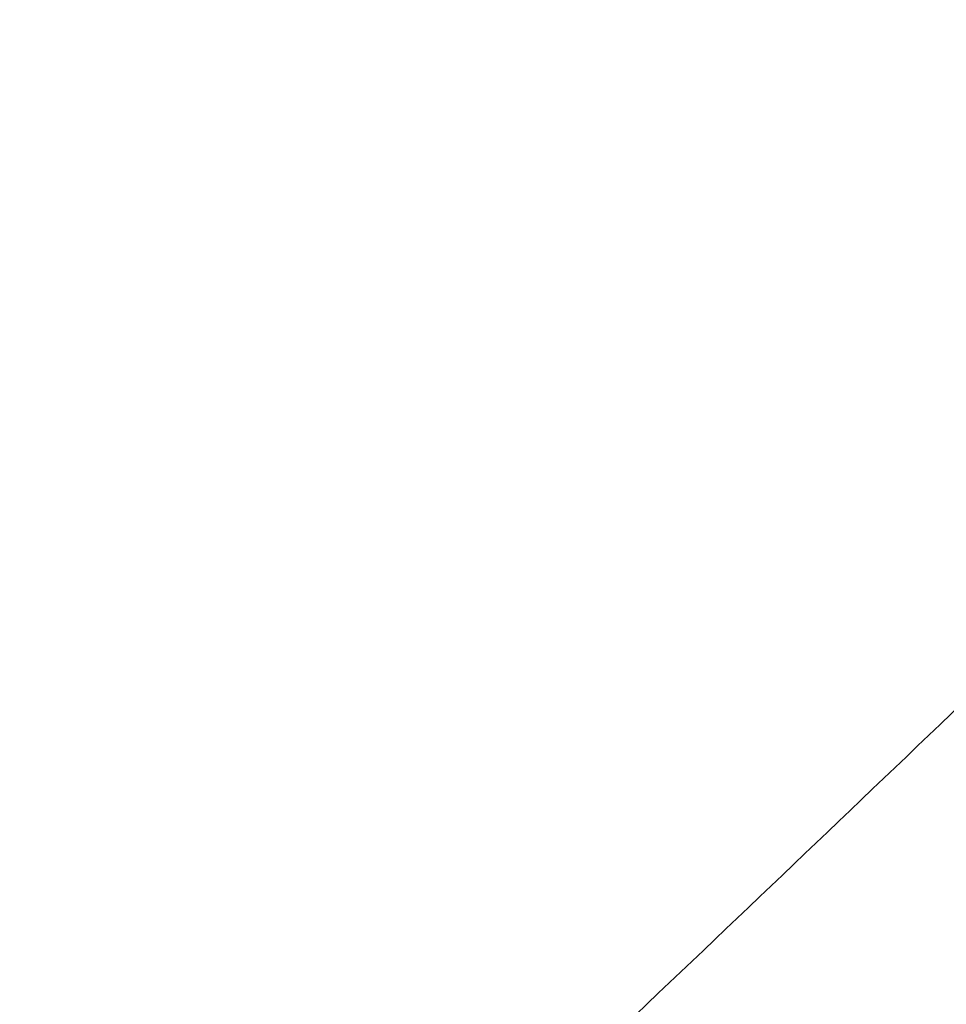
# Model space of a CAD drawing. Units: millimetres. Extents: x -1488 to -2, y 20 to 1050.
# Drawn here: x -653 to -640, y 424 to 437 of the extents above; entities that cross this region are included whole.
import ezdxf

# ---------------------------------------------------------------- set-up
doc = ezdxf.new("R2010")
doc.units = ezdxf.units.MM
doc.header["$LTSCALE"] = 5
doc.linetypes.add('PHANTOM', pattern=[11, 6, -1, 1, -1, 1, -1])
doc.layers.get('0').update_dxf_attribs({"lineweight": 25})
doc.layers.add('1', color=4, linetype='Continuous', lineweight=15)
doc.layers.add('壁', color=3, linetype='Continuous', lineweight=15)
doc.styles.get("Standard").update_dxf_attribs({"font": 'simplex.shx', "bigfont": 'extfont.shx'})
doc.dimstyles.new('FURUNO$0', dxfattribs={"dimtxt": 2.5, "dimasz": 2, "dimexe": 1, "dimexo": 1, "dimgap": 1.25, "dimtad": 3, "dimdec": 4, "dimdsep": 46, "dimtxsty": 'Standard', "dimblk": 'OPEN30', "dimcen": 0, "dimclrd": 4, "dimclre": 4, "dimclrt": 4, "dimadec": 4, "dimazin": 2, "dimtm": 1e-09, "dimtfac": 0.8, "dimtdec": 4, "dimtmove": 0, "dimatfit": 0, "dimldrblk": 'OPEN30', "dimfxl": 0, "dimtvp": 1, "dimtolj": 1, "dimtzin": 0, "dimarcsym": 0})

# ---------------------------------------------------------------- blocks, each defined once
blk = doc.blocks.new('_Open30')
at = {"color": 0, "lineweight": -2}
for p, q in [((-1, 0.2679), (0, 0)), ((0, 0), (-1, -0.2679)), ((0, 0), (-1, 0))]:
    blk.add_line(p, q, dxfattribs=at)
blk = doc.blocks.new('*D22')
at = {"layer": '1', "color": 4, "linetype": 'Continuous', "lineweight": -2}
for p, q in [((-639.727, 434.696), (-639.727, 639.5)), ((-615.632, 547.623), (-615.632, 639.5)), ((-649.727, 634.5), (-659.727, 634.5)), ((-615.632, 634.5), (-639.727, 634.5)), ((-605.632, 634.5), (-595.632, 634.5))]:
    blk.add_line(p, q, dxfattribs=at)
at = {"layer": 'Defpoints', "color": 0, "linetype": 'Continuous'}
for p in [(-639.727, 634.5), (-615.632, 542.623), (-639.727, 429.696)]:
    blk.add_point(p, dxfattribs=at)
at = {"layer": '1', "color": 4, "linetype": 'Continuous', "lineweight": -2, "xscale": 10, "yscale": 10, "zscale": 10}
blk.add_blockref('_Open30', (-639.727, 634.5), dxfattribs=at)
at = {"layer": '1', "color": 4, "linetype": 'Continuous', "lineweight": -2, "xscale": 10, "yscale": 10, "zscale": 10, "rotation": 180}
blk.add_blockref('_Open30', (-615.632, 634.5), dxfattribs=at)
at = {"layer": '1', "color": 4, "linetype": 'Continuous', "insert": (-627.679, 647), "char_height": 12.5, "attachment_point": 5}
blk.add_mtext('\\A1;24', dxfattribs=at)
blk = doc.blocks.new('*D25')
at = {"layer": '1', "color": 4, "lineweight": -2}
for p, q in [((-577.632, 554.045), (-722.5, 554.045)), ((-717.5, 544.045), (-717.5, 275.057)), ((-665.204, 265.057), (-722.5, 265.057))]:
    blk.add_line(p, q, dxfattribs=at)
at = {"layer": 'Defpoints', "color": 0}
for p in [(-572.632, 554.045), (-717.5, 265.057), (-660.204, 265.057)]:
    blk.add_point(p, dxfattribs=at)
at = {"layer": '1', "color": 4, "lineweight": -2, "xscale": 10, "yscale": 10, "zscale": 10}
for p, rotation in [((-717.5, 554.045), 90), ((-717.5, 265.057), 270)]:
    blk.add_blockref('_Open30', p, dxfattribs=dict(at, rotation=rotation))
at = {"layer": '1', "color": 4, "insert": (-730, 409.551), "char_height": 12.5, "attachment_point": 5, "rotation": 90}
blk.add_mtext('\\A1;289%%p5', dxfattribs=at)
blk = doc.blocks.new('*D26')
at = {"layer": '1', "color": 4, "lineweight": -2}
for p, q in [((-696.004, 370.622), (-696.004, 609.5)), ((-615.632, 546.623), (-615.632, 609.5)), ((-686.004, 604.5), (-625.632, 604.5))]:
    blk.add_line(p, q, dxfattribs=at)
at = {"layer": 'Defpoints', "color": 0}
for p in [(-615.632, 604.5), (-615.632, 541.623), (-696.004, 365.622)]:
    blk.add_point(p, dxfattribs=at)
at = {"layer": '1', "color": 4, "lineweight": -2, "xscale": 10, "yscale": 10, "zscale": 10, "rotation": 180}
blk.add_blockref('_Open30', (-696.004, 604.5), dxfattribs=at)
at = {"layer": '1', "color": 4, "lineweight": -2, "xscale": 10, "yscale": 10, "zscale": 10}
blk.add_blockref('_Open30', (-615.632, 604.5), dxfattribs=at)
at = {"layer": '1', "color": 4, "insert": (-667.685, 617), "char_height": 12.5, "attachment_point": 5}
blk.add_mtext('\\A1;80%%p5', dxfattribs=at)

msp = doc.modelspace()

# ---------------------------------------------------------------- linework, layer by layer
at = {"layer": '壁', "color": 4, "linetype": 'PHANTOM', "ltscale": 0.5}
msp.add_lwpolyline([(-610.51336, 456.92819), (-612.89174, 454.55418, -0.00044711), (-615.27432, 452.18434, -0.0004471), (-617.66125, 449.81888, -0.0004471), (-620.05236, 447.4576, -0.00044709), (-622.44783, 445.10068, -0.00044708), (-624.84749, 442.74794, -0.00044707), (-627.2515, 440.39956, -0.00044705), (-629.6597, 438.05537, -0.00044701), (-632.07225, 435.71554, -0.00044701), (-634.489, 433.37988, -0.00044705), (-636.91013, 431.04857, -0.00044693), (-639.33539, 428.72148, -0.00044667), (-641.76495, 426.3988, -0.00044695), (-644.19887, 424.08017, -0.00044771), (-646.63738, 421.76568, -0.00044656), (-649.07942, 419.45595, -0.00044379), (-651.52487, 417.15145, -0.00044759), (-653.97708, 414.84882, -0.00045661)], format="xyb", dxfattribs=at)

# ---------------------------------------------------------------- dimensions: what is measured, and where the dimension line sits
at = {"layer": '1', "linetype": 'Continuous'}
dim = msp.add_linear_dim(base=(-639.72712, 634.5), p1=(-615.63166, 542.62284), p2=(-639.72712, 429.69555), dimstyle='FURUNO$0', override={"dimscale": 5, "dimdec": 0}, dxfattribs=at)
dim.commit()
dim.dimension.update_dxf_attribs({"geometry": '*D22', "text_midpoint": (-627.67939, 634.5), "dimtype": 160})
at = {"layer": '1'}
dim = msp.add_linear_dim(base=(-615.63165, 604.5), p1=(-696.00371, 365.62229), p2=(-615.63165, 541.62284), dimstyle='FURUNO$0', override={"dimscale": 5, "dimdec": 0, "dimpost": '%%p5'}, dxfattribs=at)
dim.commit()
dim.dimension.update_dxf_attribs({"geometry": '*D26', "text_midpoint": (-667.6848, 604.5), "dimtype": 160})
dim = msp.add_linear_dim(base=(-717.5, 265.05667), p1=(-572.63176, 554.0453), p2=(-660.20371, 265.05667), angle=90, dimstyle='FURUNO$0', override={"dimscale": 5, "dimdec": 1, "dimpost": '%%p5'}, dxfattribs=at)
dim.commit()
dim.dimension.update_dxf_attribs({"geometry": '*D25', "text_midpoint": (-730, 409.55099)})

doc.saveas('drawing.dxf')
